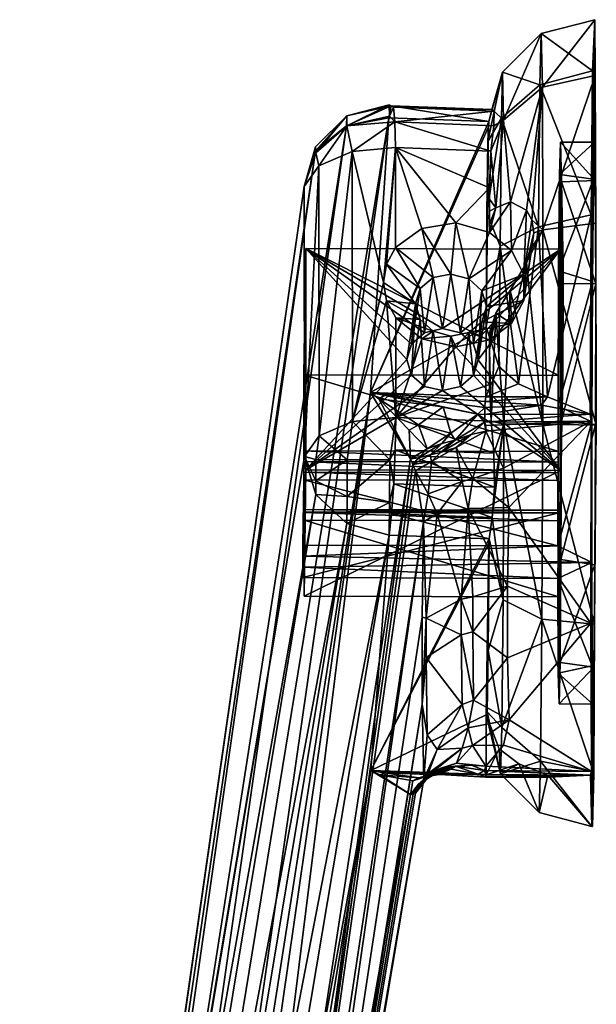
# Model space of a CAD drawing. Extents: x 0 to 30, y -34.7 to 0.
# Drawn here: x 0 to 1.7, y -21.8 to -18.9 of the extents above; entities that cross this region are included whole.
import ezdxf

# ---------------------------------------------------------------- set-up
doc = ezdxf.new("R2010")
doc.units = 0
doc.header["$LTSCALE"] = 2
doc.layers.add('AFUCH-3-MCPL', color=19, linetype='Continuous')

msp = doc.modelspace()

# ---------------------------------------------------------------- meshes
at = {"layer": 'AFUCH-3-MCPL'}
mesh = msp.add_polyface(dxfattribs=at)
corners = [(1.692, -18.9303, 6.4367), (1.6853, -19.0805, 7.0205), (1.6878, -19.0865, 7.0312), (1.6837, -19.5191, 7.4679), (1.6813, -19.505, 7.4595), (1.4169, -19.2204, 6.9526), (1.4134, -19.5965, 7.3323), (1.5264, -19.5396, 7.4311), (1.5303, -19.1222, 7.0096), (1.5911, -19.2903, 6.4195), (1.591, -19.6059, 6.3021), (1.5933, -19.4075, 6.0167), (1.5882, -19.3856, 6.828), (1.5977, -19.6569, 6.0139), (1.5933, -19.6322, 5.9198), (1.5062, -19.5195, 5.4891), (1.4825, -19.6804, 5.764), (1.4905, -19.4906, 5.523), (1.3816, -19.5564, 5.8259), (1.4441, -19.4667, 5.6013), (1.4468, -19.6096, 5.8013), (1.688, -19.3992, 6.8527), (1.5854, -19.669, 7.1372), (1.691, -19.2903, 6.4384), (1.6933, -19.4031, 6.0252), (1.6944, -19.7075, 5.7238), (1.5063, -19.6014, 5.4423), (1.512, -19.5577, 5.4612), (1.5391, -19.5491, 5.4462), (1.5376, -19.1289, 5.8616), (1.6929, -19.0943, 5.8402), (1.6944, -19.5289, 5.4112), (1.4006, -19.4841, 5.6908), (1.4235, -19.2258, 5.9194), (1.3942, -19.2429, 6.0288), (1.3956, -19.1994, 6.1194), (1.4206, -19.0845, 6.4357), (1.5344, -18.9714, 6.4359), (1.3862, -19.3173, 5.9628)]
mesh.append_faces([[corners[k] for k in face] for face in [(0, 1, 2, 2), (3, 2, 4, 4), (4, 2, 1, 1), (10, 13, 11, 11), (13, 14, 11, 11), (15, 16, 17, 17), (18, 19, 20, 20), (17, 20, 19, 19), (12, 21, 22, 22), (21, 12, 23, 23), (11, 24, 9, 9), (24, 11, 25, 25), (24, 23, 9, 9), (9, 23, 12, 12), (26, 27, 28, 28), (27, 15, 28, 28), (28, 15, 29, 29), (15, 17, 29, 29), (32, 33, 19, 19), (34, 35, 33, 33), (33, 35, 36, 36), (33, 29, 19, 19), (1, 8, 4, 4), (8, 1, 37, 37), (17, 19, 29, 29), (0, 37, 1, 1), (4, 8, 7, 7), (32, 38, 33, 33)]])
mesh.append_faces([[corners[k] for k in face] for face in [(5, 7, 8, 8), (9, 10, 11, 11), (28, 30, 31, 31), (33, 37, 29, 29), (0, 29, 37, 37)]], dxfattribs={"vtx0": -1})
mesh.append_faces([[corners[k] for k in face] for face in [(30, 24, 31, 31), (24, 30, 23, 23), (2, 21, 0, 0), (0, 23, 30, 30)]], dxfattribs={"vtx0": -1, "vtx1": -1})
mesh.append_faces([[corners[k] for k in face] for face in [(5, 8, 36, 36), (30, 29, 0, 0)]], dxfattribs={"vtx1": -1})
mesh.append_faces([[corners[k] for k in face] for face in [(9, 12, 10, 10), (2, 3, 21, 21), (21, 23, 0, 0), (24, 25, 31, 31)]], dxfattribs={"vtx1": -1, "vtx3": -1})
mesh.append_faces([[corners[k] for k in face] for face in [(5, 6, 7, 7), (28, 29, 30, 30), (33, 36, 37, 37), (8, 37, 36, 36)]], dxfattribs={"vtx3": -1})
mesh = msp.add_polyface(dxfattribs=at)
corners = [(1.3792, -19.2454, 6.338), (1.3766, -19.2885, 6.7298), (1.38, -19.23, 6.3136), (1.3739, -19.4988, 7.0632), (1.4169, -19.2204, 6.9526), (1.4134, -19.5965, 7.3323), (1.3816, -19.5564, 5.8259), (1.2828, -19.5286, 5.833), (1.3815, -19.4247, 5.9011), (1.1053, -19.3068, 5.9439), (1.3862, -19.3173, 5.9628), (1.1828, -19.5446, 5.815), (1.3818, -19.4938, 5.8225), (1.3817, -19.4581, 5.8608), (1.4006, -19.4841, 5.6908), (1.3942, -19.2429, 6.0288), (1.4235, -19.2258, 5.9194), (1.3956, -19.1994, 6.1194), (1.3883, -19.1947, 6.2197), (1.4206, -19.0845, 6.4357), (1.3716, -19.8338, 7.271), (1.1055, -19.6004, 5.7763), (1.0789, -19.6499, 5.7473), (1.0703, -19.7042, 5.7168), (0.9781, -19.3187, 5.9646), (0.8697, -19.3166, 6.2126), (0.87, -19.3048, 6.1584), (0.8368, -19.421, 6.1437), (0.9617, -19.2135, 6.1586), (0.8703, -19.3218, 6.096), (1.0851, -19.2189, 6.2937), (1.0927, -19.1837, 6.2002), (0.9606, -19.2426, 6.2675), (1.0992, -19.1881, 6.1003), (1.0868, -19.1804, 6.1592), (1.0875, -19.2145, 6.0344), (0.9623, -19.2431, 6.0505), (1.1037, -19.2314, 6.01), (0.8798, -19.3605, 6.0377)]
mesh.append_faces([[corners[k] for k in face] for face in [(0, 1, 2, 2), (3, 4, 1, 1), (4, 3, 5, 5), (12, 13, 14, 14), (8, 10, 13, 13), (15, 16, 10, 10), (17, 18, 19, 19), (4, 19, 1, 1), (2, 1, 19, 19), (2, 19, 18, 18), (13, 10, 14, 14), (21, 22, 9, 9), (23, 24, 9, 9), (25, 26, 27, 27), (26, 25, 28, 28), (26, 29, 27, 27), (30, 31, 32, 32), (33, 34, 31, 31), (34, 33, 35, 35), (34, 28, 31, 31), (9, 24, 37, 37), (37, 35, 33, 33), (27, 29, 38, 38), (24, 38, 36, 36), (38, 29, 36, 36), (32, 31, 28, 28), (32, 28, 25, 25)]])
mesh.append_faces([[corners[k] for k in face] for face in [(8, 9, 10, 10), (34, 36, 28, 28), (37, 36, 35, 35)]], dxfattribs={"vtx0": -1})
mesh.append_faces([[corners[k] for k in face] for face in [(11, 9, 7, 7)]], dxfattribs={"vtx0": -1, "vtx1": -1})
mesh.append_faces([[corners[k] for k in face] for face in [(8, 7, 9, 9)]], dxfattribs={"vtx0": -1, "vtx1": -1, "vtx3": -1})
mesh.append_faces([[corners[k] for k in face] for face in [(6, 7, 8, 8), (20, 3, 0, 0), (26, 28, 29, 29), (9, 37, 10, 10), (33, 17, 37, 37), (17, 33, 18, 18), (30, 2, 31, 31), (31, 18, 33, 33), (15, 10, 37, 37)]], dxfattribs={"vtx1": -1})
mesh.append_faces([[corners[k] for k in face] for face in [(3, 1, 0, 0), (34, 35, 36, 36), (37, 24, 36, 36), (28, 36, 29, 29), (2, 18, 31, 31), (17, 15, 37, 37)]], dxfattribs={"vtx3": -1})
mesh = msp.add_polyface(dxfattribs=at)
corners = [(0.0393, -25.1303, 15.4504), (0.1469, -25.1118, 15.5625), (0.1288, -25.0638, 15.4995), (0.0248, -25.2182, 15.4874), (0.1885, -25.2568, 15.5957), (0.172, -25.1305, 15.5834), (0.1512, -25.1366, 15.5779), (0.2397, -25.1116, 15.5873), (0.2348, -25.2031, 15.61), (0.1692, -25.1053, 15.5684), (0.3093, -25.4389, 15.3024), (1.0322, -21.1404, 6.9403), (0.4028, -25.42, 15.3201), (1.1571, -21.2092, 7.2268), (1.1644, -21.2065, 7.2468), (0.4714, -25.3616, 15.3561), (1.1886, -21.1653, 7.3977), (0.4967, -25.2792, 15.4007), (1.1497, -21.2109, 7.2084), (1.1838, -20.9446, 7.5928), (0.4966, -25.2109, 15.4397), (1.188, -20.4087, 7.8297), (0.4712, -25.1306, 15.488), (1.1637, -20.2578, 7.7885), (1.1563, -20.2392, 7.7807), (1.0313, -20.0276, 7.5757), (0.3089, -25.0453, 15.5271), (0.4025, -25.07, 15.52), (0.2466, -25.0429, 15.5229), (0.0369, -25.2361, 15.5082), (0.302, -25.114, 15.5915), (0.2971, -25.2055, 15.6142), (0.3085, -25.203, 15.6146), (0.4024, -25.2033, 15.5901), (0.4715, -25.2039, 15.5219), (0.4028, -25.1223, 15.568), (0.4717, -25.1571, 15.5091), (0.8697, -19.3166, 6.2126), (-0.0008, -25.2267, 15.3874), (1.0851, -19.2189, 6.2937), (0.9606, -19.2426, 6.2675), (0.8368, -19.421, 6.1437), (0.0387, -24.9648, 14.9287), (0.2469, -25.4365, 15.2982), (0.1291, -25.4058, 15.3042), (1.0861, -20.4473, 5.5923), (0.8705, -20.3281, 5.635), (0.0394, -25.3299, 15.3365), (0.8375, -20.2157, 5.6899), (0.9615, -20.4129, 5.5993)]
mesh.append_faces([[corners[k] for k in face] for face in [(0, 1, 2, 2), (1, 0, 3, 3), (7, 5, 8, 8), (5, 7, 9, 9), (10, 11, 12, 12), (13, 14, 15, 15), (14, 16, 15, 15), (15, 12, 18, 18), (21, 23, 22, 22), (23, 24, 22, 22), (25, 26, 27, 27), (7, 28, 9, 9), (1, 29, 6, 6), (1, 9, 2, 2), (28, 2, 9, 9), (31, 32, 30, 30), (36, 22, 35, 35), (22, 27, 35, 35), (0, 37, 38, 38), (28, 39, 2, 2), (2, 40, 0, 0), (41, 42, 38, 38), (43, 44, 45, 45), (38, 46, 47, 47), (42, 48, 38, 38), (48, 46, 38, 38), (46, 49, 47, 47), (47, 49, 44, 44)]])
mesh.append_faces([[corners[k] for k in face] for face in [(4, 5, 6, 6), (26, 7, 30, 30), (33, 30, 32, 32), (27, 30, 35, 35)]], dxfattribs={"vtx0": -1})
mesh.append_faces([[corners[k] for k in face] for face in [(17, 19, 20, 20)]], dxfattribs={"vtx0": -1, "vtx1": -1})
mesh.append_faces([[corners[k] for k in face] for face in [(5, 9, 6, 6), (16, 17, 15, 15), (16, 19, 17, 17), (26, 25, 28, 28), (1, 6, 9, 9), (7, 8, 30, 30), (33, 34, 35, 35), (36, 35, 34, 34), (26, 30, 27, 27), (10, 43, 11, 11)]], dxfattribs={"vtx1": -1})
mesh.append_faces([[corners[k] for k in face] for face in [(20, 21, 22, 22), (26, 28, 7, 7), (33, 35, 30, 30), (22, 36, 20, 20)]], dxfattribs={"vtx3": -1})
mesh = msp.add_polyface(dxfattribs=at)
corners = [(1.2427, -21.1368, 7.1131), (1.2076, -21.1511, 7.1602), (1.1732, -21.1807, 7.1877), (1.199, -21.1572, 7.1424), (1.1571, -21.2092, 7.2268), (1.1497, -21.2109, 7.2084), (1.0322, -21.1404, 6.9403), (1.0588, -21.1527, 6.9677), (1.1563, -21.1703, 7.0802), (1.2689, -21.1362, 7.0765), (1.1739, -21.162, 7.0635), (1.073, -21.1468, 6.9546), (1.1644, -21.2065, 7.2468), (1.2115, -21.147, 7.18), (1.1886, -21.1653, 7.3977), (1.2011, -21.1494, 7.2866), (0.4714, -25.3616, 15.3561), (0.4028, -25.42, 15.3201), (1.188, -20.4087, 7.8297), (0.4966, -25.2109, 15.4397), (1.1836, -20.6889, 7.7388), (1.1838, -20.9446, 7.5928), (1.0313, -20.0276, 7.5757), (0.4025, -25.07, 15.52), (1.1489, -20.2226, 7.7728), (0.4712, -25.1306, 15.488), (1.1563, -20.2392, 7.7807), (1.6828, -21.3052, 6.4316), (1.6852, -21.3053, 6.4481), (1.6794, -21.1535, 7.0232), (1.6894, -21.149, 5.8536), (1.687, -21.1428, 5.8429), (1.6819, -21.1433, 7.041), (1.3714, -21.1521, 7.0223), (1.3487, -21.1512, 7.0209), (1.3687, -21.159, 7.003), (1.5349, -21.1606, 6.9957), (1.5536, -21.154, 6.9636), (1.3716, -21.1532, 6.963), (1.3701, -21.1594, 6.9825), (1.0851, -19.2189, 6.2937), (0.2466, -25.0429, 15.5229), (1.5319, -21.1125, 5.8732), (1.5278, -21.2633, 6.4468), (1.4147, -21.1495, 6.4456), (1.4683, -21.1209, 6.8998), (0.9606, -19.2426, 6.2675), (0.1288, -25.0638, 15.4995), (0.8697, -19.3166, 6.2126), (0.8368, -19.421, 6.1437), (-0.0008, -25.2267, 15.3874), (1.0861, -20.4473, 5.5923), (0.1291, -25.4058, 15.3042), (0.9615, -20.4129, 5.5993), (0.2469, -25.4365, 15.2982), (0.0387, -24.9648, 14.9287), (0.8375, -20.2157, 5.6899)]
mesh.append_faces([[corners[k] for k in face] for face in [(0, 1, 2, 2), (0, 2, 3, 3), (1, 4, 2, 2), (4, 5, 2, 2), (5, 3, 2, 2), (6, 7, 5, 5), (5, 8, 3, 3), (9, 3, 10, 10), (11, 10, 7, 7), (3, 8, 10, 10), (12, 4, 1, 1), (12, 1, 13, 13), (14, 12, 15, 15), (12, 13, 15, 15), (4, 16, 5, 5), (5, 17, 6, 6), (22, 23, 24, 24), (23, 25, 24, 24), (25, 26, 24, 24), (27, 28, 29, 29), (28, 27, 30, 30), (31, 30, 27, 27), (28, 32, 29, 29), (33, 34, 35, 35), (29, 36, 37, 37), (33, 35, 29, 29), (29, 35, 36, 36), (38, 37, 39, 39), (35, 39, 36, 36), (39, 37, 36, 36), (27, 42, 31, 31), (29, 37, 27, 27), (27, 37, 43, 43), (27, 43, 42, 42), (44, 43, 45, 45), (37, 45, 43, 43), (40, 46, 47, 47), (48, 49, 50, 50), (51, 52, 53, 53), (55, 49, 56, 56)]])
mesh.append_faces([[corners[k] for k in face] for face in [(7, 8, 5, 5), (44, 42, 43, 43)]], dxfattribs={"vtx0": -1})
mesh.append_faces([[corners[k] for k in face] for face in [(20, 19, 21, 21)]], dxfattribs={"vtx0": -1, "vtx1": -1})
mesh.append_faces([[corners[k] for k in face] for face in [(22, 40, 41, 41)]], dxfattribs={"vtx0": -1, "vtx3": -1})
mesh.append_faces([[corners[k] for k in face] for face in [(18, 19, 20, 20)]], dxfattribs={"vtx1": -1})
mesh.append_faces([[corners[k] for k in face] for face in [(54, 51, 6, 6)]], dxfattribs={"vtx1": -1, "vtx3": -1})
mesh.append_faces([[corners[k] for k in face] for face in [(7, 10, 8, 8)]], dxfattribs={"vtx3": -1})
mesh = msp.add_polyface(dxfattribs=at)
corners = [(1.2281, -21.0781, 7.3187), (1.3014, -21.0742, 7.1984), (1.3192, -21.0148, 7.2633), (1.2011, -21.1494, 7.2866), (1.2076, -21.1511, 7.1602), (1.2427, -21.1368, 7.1131), (1.2819, -21.1269, 7.095), (1.199, -21.1572, 7.1424), (1.2689, -21.1362, 7.0765), (1.3487, -21.1512, 7.0209), (1.2281, -21.1524, 7.014), (1.1739, -21.162, 7.0635), (1.073, -21.1468, 6.9546), (1.0322, -21.1404, 6.9403), (1.0588, -21.1527, 6.9677), (1.2387, -21.1336, 7.1415), (1.3291, -21.1244, 7.0751), (1.2844, -21.1189, 7.1158), (1.2115, -21.147, 7.18), (1.3322, -21.0667, 7.183), (1.1886, -21.1653, 7.3977), (1.1984, -21.0355, 7.4409), (1.1838, -20.9446, 7.5928), (1.3013, -20.9456, 7.3451), (1.1956, -20.8077, 7.6094), (1.2989, -20.6362, 7.5518), (1.2275, -20.3849, 7.7145), (1.1959, -20.6913, 7.6708), (1.2986, -20.7409, 7.4966), (1.3325, -20.7318, 7.4812), (1.188, -20.4087, 7.8297), (1.1836, -20.6889, 7.7388), (1.3352, -20.9331, 7.3323), (1.3716, -21.1532, 6.963), (1.3701, -21.1594, 6.9825), (1.3687, -21.159, 7.003), (0.8329, -20.5725, 7.1267), (0.8329, -20.5415, 7.1463), (1.5829, -20.5747, 7.1315), (0.8697, -19.3166, 6.2126), (0.0393, -25.1303, 15.4504), (0.9606, -19.2426, 6.2675), (1.0861, -20.4473, 5.5923), (1.381, -20.4584, 5.6121), (1.3802, -20.4716, 5.6378), (1.3725, -20.9761, 6.6187)]
mesh.append_faces([[corners[k] for k in face] for face in [(0, 1, 2, 2), (1, 0, 3, 3), (4, 5, 6, 6), (5, 7, 8, 8), (5, 8, 6, 6), (8, 9, 6, 6), (8, 10, 9, 9), (10, 8, 11, 11), (10, 11, 12, 12), (10, 12, 9, 9), (13, 9, 12, 12), (12, 14, 13, 13), (6, 15, 4, 4), (15, 6, 16, 16), (15, 16, 17, 17), (15, 17, 18, 18), (15, 18, 4, 4), (1, 3, 18, 18), (1, 18, 17, 17), (1, 17, 19, 19), (0, 20, 3, 3), (20, 21, 22, 22), (20, 0, 21, 21), (21, 0, 23, 23), (21, 24, 22, 22), (25, 26, 27, 27), (26, 30, 27, 27), (30, 31, 27, 27), (2, 23, 0, 0), (31, 22, 27, 27), (22, 24, 27, 27), (33, 34, 13, 13), (34, 35, 13, 13), (35, 9, 13, 13), (36, 37, 38, 38), (39, 40, 41, 41)]])
mesh.append_faces([[corners[k] for k in face] for face in [(32, 28, 23, 23), (28, 27, 24, 24)]], dxfattribs={"vtx0": -1})
mesh.append_faces([[corners[k] for k in face] for face in [(13, 45, 33, 33)]], dxfattribs={"vtx0": -1, "vtx1": -1})
mesh.append_faces([[corners[k] for k in face] for face in [(21, 23, 24, 24), (25, 27, 28, 28), (28, 24, 23, 23)]], dxfattribs={"vtx1": -1})
mesh.append_faces([[corners[k] for k in face] for face in [(42, 43, 13, 13), (43, 44, 13, 13), (44, 45, 13, 13)]], dxfattribs={"vtx1": -1, "vtx3": -1})
mesh.append_faces([[corners[k] for k in face] for face in [(25, 28, 29, 29), (32, 29, 28, 28)]], dxfattribs={"vtx3": -1})
mesh = msp.add_polyface(dxfattribs=at)
corners = [(1.3716, -19.8338, 7.271), (1.3792, -19.2454, 6.338), (1.0313, -20.0276, 7.5757), (1.38, -19.23, 6.3136), (1.0851, -19.2189, 6.2937), (1.079, -19.7581, 5.6855), (1.1778, -19.8127, 5.801), (1.1057, -19.8081, 5.6577), (1.1638, -19.7665, 5.8261), (1.0703, -19.7042, 5.7168), (1.2162, -19.8475, 5.7845), (1.2828, -19.5286, 5.833), (1.2684, -19.6793, 5.8852), (1.1828, -19.5446, 5.815), (1.3207, -19.6935, 5.8817), (1.382, -19.5318, 5.7864), (1.4006, -19.4841, 5.6908), (1.3816, -19.5564, 5.8259), (1.4441, -19.4667, 5.6013), (1.3591, -19.7283, 5.8652), (1.4825, -19.6804, 5.764), (1.3731, -19.7744, 5.8401), (1.4468, -19.6096, 5.8013), (1.1055, -19.6004, 5.7763), (1.1778, -19.7215, 5.8531), (1.0789, -19.6499, 5.7473), (1.216, -19.6895, 5.8747), (1.3347, -19.8854, 6.1404), (1.2435, -19.8396, 6.1658), (1.2962, -19.8519, 6.1592), (1.1524, -19.8849, 6.1392), (1.1909, -19.8516, 6.1585), (1.1053, -19.3068, 5.9439), (0.841, -19.6038, 6.2973), (1.591, -19.6059, 6.3021), (1.1383, -19.9305, 6.1131), (1.5857, -19.9778, 6.9533), (0.8357, -19.9756, 6.9485), (1.3818, -19.4938, 5.8225), (1.3739, -19.4988, 7.0632), (1.4134, -19.5965, 7.3323), (1.4098, -19.9506, 7.4565), (0.9787, -20.1133, 5.5108), (0.9781, -19.3187, 5.9646), (0.8375, -20.2157, 5.6899), (0.8368, -19.421, 6.1437), (0.8798, -19.3605, 6.0377), (0.8805, -20.1551, 5.5839), (1.3815, -19.4247, 5.9011), (1.3817, -19.4581, 5.8608)]
mesh.append_faces([[corners[k] for k in face] for face in [(5, 6, 7, 7), (6, 5, 8, 8), (5, 9, 8, 8), (6, 10, 7, 7), (11, 12, 13, 13), (15, 16, 17, 17), (16, 18, 17, 17), (19, 20, 21, 21), (19, 14, 22, 22), (23, 24, 25, 25), (24, 23, 26, 26), (12, 26, 13, 13), (13, 26, 23, 23), (24, 8, 25, 25), (8, 9, 25, 25), (14, 17, 22, 22), (15, 38, 16, 16), (39, 0, 40, 40), (0, 41, 40, 40), (25, 9, 32, 32), (5, 42, 9, 9), (9, 42, 43, 43)]])
mesh.append_faces([[corners[k] for k in face] for face in [(33, 28, 34, 34)]], dxfattribs={"vtx0": -1, "vtx1": -1})
mesh.append_faces([[corners[k] for k in face] for face in [(12, 11, 14, 14), (19, 27, 14, 14), (28, 12, 29, 29), (12, 28, 26, 26), (30, 24, 31, 31), (24, 30, 8, 8), (31, 26, 28, 28), (23, 32, 13, 13), (34, 36, 33, 33), (46, 43, 47, 47), (15, 17, 38, 38), (48, 49, 17, 17)]], dxfattribs={"vtx1": -1})
mesh.append_faces([[corners[k] for k in face] for face in [(0, 1, 2, 2), (1, 3, 2, 2), (3, 4, 2, 2), (35, 30, 33, 33), (30, 31, 33, 33), (31, 28, 33, 33), (49, 38, 17, 17)]], dxfattribs={"vtx1": -1, "vtx3": -1})
mesh.append_faces([[corners[k] for k in face] for face in [(11, 17, 14, 14), (24, 26, 31, 31), (12, 14, 29, 29), (36, 37, 33, 33), (44, 45, 46, 46)]], dxfattribs={"vtx3": -1})
mesh = msp.add_polyface(dxfattribs=at)
corners = [(1.2456, -20.0699, 7.6167), (1.3478, -20.0912, 7.6262), (1.0756, -20.0344, 7.5857), (1.1982, -20.1929, 7.693), (1.1453, -20.138, 7.683), (1.1489, -20.2226, 7.7728), (1.173, -20.1226, 7.6571), (1.0557, -20.046, 7.6022), (1.0313, -20.0276, 7.5757), (1.1563, -20.2392, 7.7807), (1.1725, -20.22, 7.7363), (1.2068, -20.2113, 7.6968), (1.1637, -20.2578, 7.7885), (1.2107, -20.2305, 7.7033), (0.8359, -20.1993, 6.8209), (1.5859, -20.2327, 6.8174), (0.8359, -20.2306, 6.8126), (1.1057, -19.8081, 5.6577), (1.2162, -19.8475, 5.7845), (1.183, -19.8698, 5.6293), (1.1524, -19.8849, 6.1392), (1.1383, -19.9305, 6.1131), (1.1638, -19.7665, 5.8261), (1.191, -20.0096, 6.0683), (1.1778, -19.8127, 5.801), (1.1525, -19.9761, 6.0872), (0.8415, -20.2551, 5.9254), (0.841, -19.6038, 6.2973), (1.5915, -20.2572, 5.9302), (1.2437, -20.0219, 6.0617), (0.8357, -19.9756, 6.9485), (1.1059, -20.1014, 5.4902), (1.079, -19.7581, 5.6855), (0.9787, -20.1133, 5.5108), (0.8375, -20.2157, 5.6899), (0.8798, -19.3605, 6.0377), (0.8805, -20.1551, 5.5839), (0.9781, -19.3187, 5.9646), (0.871, -20.225, 5.5803), (0.9631, -20.2257, 5.4894), (0.8708, -20.2874, 5.5973), (1.0883, -20.2262, 5.4567), (1.1045, -20.1966, 5.4589), (1.1001, -20.2964, 5.4675), (0.9626, -20.3338, 5.5189), (1.3949, -20.2062, 5.4786), (1.2831, -19.8933, 5.6248)]
mesh.append_faces([[corners[k] for k in face] for face in [(0, 1, 2, 2), (3, 4, 5, 5), (4, 3, 6, 6), (4, 6, 7, 7), (4, 7, 5, 5), (0, 2, 7, 7), (0, 7, 6, 6), (1, 8, 2, 2), (8, 5, 7, 7), (8, 7, 2, 2), (5, 9, 10, 10), (5, 10, 3, 3), (9, 11, 10, 10), (12, 13, 9, 9), (17, 18, 19, 19), (17, 31, 32, 32), (31, 33, 32, 32), (36, 38, 34, 34), (38, 36, 39, 39), (38, 40, 34, 34), (31, 41, 33, 33), (31, 42, 41, 41), (42, 43, 41, 41), (41, 39, 33, 33), (36, 33, 39, 39)]])
mesh.append_faces([[corners[k] for k in face] for face in [(14, 15, 16, 16), (23, 24, 25, 25), (34, 35, 36, 36), (36, 37, 33, 33), (41, 44, 39, 39), (31, 45, 42, 42)]], dxfattribs={"vtx0": -1})
mesh.append_faces([[corners[k] for k in face] for face in [(26, 21, 27, 27), (28, 29, 26, 26), (27, 16, 26, 26)]], dxfattribs={"vtx0": -1, "vtx1": -1})
mesh.append_faces([[corners[k] for k in face] for face in [(24, 22, 25, 25), (30, 14, 27, 27), (38, 39, 40, 40), (44, 40, 39, 39), (17, 19, 31, 31)]], dxfattribs={"vtx1": -1})
mesh.append_faces([[corners[k] for k in face] for face in [(29, 23, 26, 26), (23, 25, 26, 26), (25, 21, 26, 26), (14, 16, 27, 27), (19, 46, 31, 31)]], dxfattribs={"vtx1": -1, "vtx3": -1})
mesh.append_faces([[corners[k] for k in face] for face in [(20, 21, 22, 22), (22, 21, 25, 25)]], dxfattribs={"vtx3": -1})
mesh = msp.add_polyface(dxfattribs=at)
corners = [(1.6786, -20.0915, 7.6296), (1.6822, -19.8049, 7.5879), (1.6813, -19.505, 7.4595), (1.6837, -19.5191, 7.4679), (1.5987, -19.7267, 5.8248), (1.5975, -19.8108, 5.972), (1.5987, -19.7863, 5.7908), (1.5975, -19.7817, 5.9887), (1.5967, -19.8998, 6.0576), (1.5989, -19.6578, 5.8261), (1.5991, -19.7269, 5.7577), (1.5933, -19.6322, 5.9198), (1.5977, -19.6569, 6.0139), (1.592, -19.7253, 6.0829), (1.599, -19.8209, 5.7329), (1.5966, -19.8191, 6.1086), (1.591, -19.6059, 6.3021), (1.5882, -19.3856, 6.828), (1.5857, -19.9778, 6.9533), (1.5933, -19.4075, 6.0167), (1.5944, -19.7072, 5.7232), (1.5854, -19.669, 7.1372), (1.5915, -19.9131, 6.0838), (1.4429, -19.7272, 5.4552), (1.4469, -19.8246, 5.6785), (1.4903, -19.6461, 5.4346), (1.4002, -19.7944, 5.5156), (1.3819, -19.8729, 5.6452), (1.5062, -19.5195, 5.4891), (1.512, -19.5577, 5.4612), (1.4825, -19.6804, 5.764), (1.4825, -19.7565, 5.7206), (1.5063, -19.6014, 5.4423), (1.4468, -19.6096, 5.8013), (1.4905, -19.4906, 5.523), (1.3591, -19.7283, 5.8652), (1.3592, -19.8195, 5.8132), (1.3731, -19.7744, 5.8401), (1.2435, -19.8396, 6.1658), (1.2962, -19.8519, 6.1592), (1.3347, -19.8854, 6.1404), (1.3488, -19.931, 6.1144), (1.6944, -19.7075, 5.7238), (1.688, -19.3992, 6.8527), (1.6852, -19.7006, 7.157), (1.5391, -19.5491, 5.4462), (1.5384, -20.1203, 5.2954), (1.5264, -19.5396, 7.4311), (1.5527, -20.0402, 7.5996), (1.4669, -20.0018, 7.5382), (1.4134, -19.5965, 7.3323)]
mesh.append_faces([[corners[k] for k in face] for face in [(0, 1, 2, 2), (1, 3, 2, 2), (9, 11, 4, 4), (4, 11, 7, 7), (11, 12, 7, 7), (12, 13, 7, 7), (15, 7, 13, 13), (22, 15, 16, 16), (15, 13, 16, 16), (13, 12, 16, 16), (9, 19, 11, 11), (23, 24, 25, 25), (23, 26, 24, 24), (27, 24, 26, 26), (28, 29, 30, 30), (30, 29, 31, 31), (29, 32, 31, 31), (24, 31, 25, 25), (30, 33, 34, 34), (31, 32, 25, 25), (30, 35, 33, 33), (24, 36, 31, 31), (36, 37, 31, 31), (31, 37, 30, 30), (19, 20, 42, 42), (43, 44, 21, 21), (32, 45, 25, 25), (45, 46, 25, 25), (25, 46, 23, 23), (2, 47, 48, 48), (49, 47, 50, 50)]])
mesh.append_faces([[corners[k] for k in face] for face in [(14, 20, 10, 10)]], dxfattribs={"vtx0": -1})
mesh.append_faces([[corners[k] for k in face] for face in [(16, 17, 18, 18), (43, 3, 44, 44), (1, 44, 3, 3)]], dxfattribs={"vtx0": -1, "vtx1": -1})
mesh.append_faces([[corners[k] for k in face] for face in [(4, 5, 6, 6), (7, 8, 5, 5), (4, 6, 10, 10)]], dxfattribs={"vtx0": -1, "vtx1": -1, "vtx3": -1})
mesh.append_faces([[corners[k] for k in face] for face in [(9, 4, 10, 10), (14, 10, 6, 6), (19, 9, 20, 20)]], dxfattribs={"vtx1": -1})
mesh.append_faces([[corners[k] for k in face] for face in [(4, 7, 5, 5), (17, 21, 18, 18), (38, 39, 16, 16), (39, 40, 16, 16), (40, 41, 16, 16)]], dxfattribs={"vtx1": -1, "vtx3": -1})
mesh.append_faces([[corners[k] for k in face] for face in [(9, 10, 20, 20)]], dxfattribs={"vtx3": -1})
mesh = msp.add_polyface(dxfattribs=at)
corners = [(1.6786, -20.0915, 7.6296), (1.6813, -20.0344, 7.6269), (1.6815, -19.9571, 7.619), (1.6822, -19.8049, 7.5879), (1.4669, -20.0018, 7.5382), (1.4098, -19.9506, 7.4565), (1.3707, -20.0403, 7.5985), (1.3716, -19.8338, 7.271), (1.5976, -19.9004, 5.9209), (1.5975, -19.8704, 5.938), (1.5967, -19.8998, 6.0576), (1.5975, -19.8108, 5.972), (1.5987, -19.7863, 5.7908), (1.5915, -19.9131, 6.0838), (1.5966, -19.8191, 6.1086), (1.5967, -19.9822, 6.0154), (1.5922, -20.0078, 5.9216), (1.5979, -19.9831, 5.8276), (1.599, -19.8209, 5.7329), (1.5936, -19.9147, 5.7585), (1.5975, -19.7817, 5.9887), (1.5915, -20.2572, 5.9302), (1.591, -19.6059, 6.3021), (1.5944, -19.7072, 5.7232), (1.5939, -20.1123, 5.6143), (1.5854, -19.669, 7.1372), (1.5835, -20.0677, 7.2677), (1.5857, -19.9778, 6.9533), (1.3822, -19.8515, 5.604), (1.3819, -19.8729, 5.6452), (1.4002, -19.7944, 5.5156), (1.3822, -19.9017, 5.5897), (1.3821, -19.9527, 5.5784), (1.382, -20.0042, 5.5702), (1.3592, -19.8195, 5.8132), (1.4469, -19.8246, 5.6785), (1.3209, -19.8514, 5.7915), (1.3591, -19.7283, 5.8652), (1.3731, -19.7744, 5.8401), (1.3488, -19.931, 6.1144), (1.6833, -20.1138, 7.2699), (1.6852, -19.7006, 7.157), (1.6939, -20.1217, 5.6149), (1.6944, -19.7075, 5.7238), (1.4429, -19.7272, 5.4552), (1.4242, -20.1211, 5.4082), (1.3868, -20.112, 5.5091), (1.5391, -19.5491, 5.4462), (1.6944, -19.5289, 5.4112), (1.6962, -20.1235, 5.2549), (1.5384, -20.1203, 5.2954), (1.5527, -20.0402, 7.5996), (1.5264, -19.5396, 7.4311), (1.6813, -19.505, 7.4595), (1.4134, -19.5965, 7.3323)]
mesh.append_faces([[corners[k] for k in face] for face in [(0, 1, 2, 2), (0, 2, 3, 3), (13, 10, 14, 14), (13, 15, 10, 10), (15, 16, 8, 8), (16, 17, 8, 8), (18, 12, 19, 19), (17, 19, 8, 8), (8, 19, 12, 12), (21, 13, 22, 22), (18, 19, 24, 24), (21, 15, 13, 13), (28, 29, 30, 30), (34, 35, 36, 36), (35, 29, 36, 36), (40, 26, 41, 41), (25, 41, 26, 26), (42, 43, 24, 24), (43, 23, 24, 24), (44, 45, 30, 30), (45, 46, 30, 30), (51, 52, 4, 4), (0, 53, 51, 51), (4, 54, 5, 5)]])
mesh.append_faces([[corners[k] for k in face] for face in [(10, 20, 14, 14), (23, 18, 24, 24), (47, 49, 50, 50), (31, 30, 46, 46)]], dxfattribs={"vtx0": -1})
mesh.append_faces([[corners[k] for k in face] for face in [(22, 39, 21, 21), (2, 40, 3, 3), (48, 43, 49, 49)]], dxfattribs={"vtx0": -1, "vtx1": -1})
mesh.append_faces([[corners[k] for k in face] for face in [(8, 9, 10, 10), (10, 9, 11, 11), (12, 11, 9, 9)]], dxfattribs={"vtx0": -1, "vtx1": -1, "vtx3": -1})
mesh.append_faces([[corners[k] for k in face] for face in [(9, 8, 12, 12)]], dxfattribs={"vtx0": -1, "vtx3": -1})
mesh.append_faces([[corners[k] for k in face] for face in [(28, 31, 29, 29), (38, 34, 39, 39), (28, 30, 31, 31)]], dxfattribs={"vtx1": -1})
mesh.append_faces([[corners[k] for k in face] for face in [(4, 5, 6, 6), (5, 7, 6, 6), (25, 26, 27, 27), (31, 32, 29, 29), (40, 41, 3, 3)]], dxfattribs={"vtx1": -1, "vtx3": -1})
mesh.append_faces([[corners[k] for k in face] for face in [(10, 15, 8, 8), (32, 33, 29, 29), (37, 38, 39, 39), (47, 48, 49, 49)]], dxfattribs={"vtx3": -1})
mesh = msp.add_polyface(dxfattribs=at)
corners = [(1.2811, -20.1674, 7.6429), (1.2419, -20.178, 7.6606), (1.2068, -20.2113, 7.6968), (1.3478, -20.0912, 7.6262), (1.2456, -20.0699, 7.6167), (1.2681, -20.1468, 7.6415), (1.173, -20.1226, 7.6571), (1.1982, -20.1929, 7.693), (1.1725, -20.22, 7.7363), (1.3668, -20.1146, 7.6277), (1.2837, -20.1894, 7.6465), (1.2379, -20.2041, 7.6722), (1.2107, -20.2305, 7.7033), (1.3283, -20.1515, 7.6306), (1.3706, -20.1412, 7.6276), (1.1563, -20.2392, 7.7807), (1.3017, -20.2892, 7.6496), (1.3328, -20.2802, 7.6351), (1.3678, -20.0717, 7.6238), (1.0313, -20.0276, 7.5757), (1.3692, -20.0539, 7.6137), (1.3707, -20.0403, 7.5985), (1.3716, -19.8338, 7.271), (1.5859, -20.2014, 6.8257), (1.5859, -20.2327, 6.8174), (0.8359, -20.1993, 6.8209), (0.8357, -20.2618, 6.8212), (0.8359, -20.2306, 6.8126), (1.5857, -20.2639, 6.826), (1.183, -19.8698, 5.6293), (1.2685, -19.8617, 5.781), (1.2831, -19.8933, 5.6248), (1.2162, -19.8475, 5.7845), (1.3209, -19.8514, 5.7915), (1.3819, -19.8729, 5.6452), (1.3347, -19.8854, 6.1404), (1.3591, -19.7283, 5.8652), (1.3488, -19.931, 6.1144), (1.1778, -19.8127, 5.801), (1.191, -20.0096, 6.0683), (1.2963, -20.0099, 6.069), (1.2437, -20.0219, 6.0617), (1.3592, -19.8195, 5.8132), (1.3348, -19.9766, 6.0883), (1.2962, -19.8519, 6.1592), (1.3207, -19.6935, 5.8817), (0.8357, -19.9756, 6.9485), (1.3965, -20.306, 5.4869), (1.1045, -20.1966, 5.4589), (1.3949, -20.2062, 5.4786), (1.3868, -20.112, 5.5091), (1.1059, -20.1014, 5.4902), (1.382, -20.0042, 5.5702)]
mesh.append_faces([[corners[k] for k in face] for face in [(0, 1, 2, 2), (3, 4, 5, 5), (4, 6, 5, 5), (7, 5, 6, 6), (1, 0, 5, 5), (1, 5, 7, 7), (1, 7, 8, 8), (1, 8, 2, 2), (9, 3, 0, 0), (0, 3, 5, 5), (10, 11, 12, 12), (11, 10, 13, 13), (11, 13, 0, 0), (11, 0, 2, 2), (11, 2, 12, 12), (10, 14, 13, 13), (15, 12, 2, 2), (9, 0, 13, 13), (12, 16, 10, 10), (16, 17, 10, 10), (14, 10, 17, 17), (3, 18, 19, 19), (18, 20, 19, 19), (20, 21, 19, 19), (29, 30, 31, 31), (30, 29, 32, 32)]])
mesh.append_faces([[corners[k] for k in face] for face in [(38, 39, 32, 32), (40, 30, 41, 41), (30, 40, 33, 33), (37, 42, 43, 43), (43, 33, 40, 40), (41, 32, 39, 39), (47, 48, 49, 49)]], dxfattribs={"vtx0": -1})
mesh.append_faces([[corners[k] for k in face] for face in [(21, 22, 19, 19)]], dxfattribs={"vtx0": -1, "vtx1": -1})
mesh.append_faces([[corners[k] for k in face] for face in [(31, 52, 51, 51)]], dxfattribs={"vtx0": -1, "vtx1": -1, "vtx3": -1})
mesh.append_faces([[corners[k] for k in face] for face in [(23, 24, 25, 25), (26, 27, 28, 28), (30, 33, 31, 31), (35, 36, 37, 37), (44, 45, 35, 35), (42, 33, 43, 43), (30, 32, 41, 41), (25, 46, 23, 23), (50, 49, 51, 51), (34, 52, 31, 31), (50, 51, 52, 52)]], dxfattribs={"vtx1": -1})
mesh.append_faces([[corners[k] for k in face] for face in [(33, 34, 31, 31)]], dxfattribs={"vtx3": -1})
mesh = msp.add_polyface(dxfattribs=at)
corners = [(1.3706, -20.1412, 7.6276), (1.3668, -20.1146, 7.6277), (1.3283, -20.1515, 7.6306), (1.4228, -20.2505, 7.6206), (1.3328, -20.2802, 7.6351), (1.3706, -20.1247, 7.6279), (1.3681, -20.0919, 7.6276), (1.3478, -20.0912, 7.6262), (1.3678, -20.0717, 7.6238), (1.6786, -20.0915, 7.6296), (1.5353, -20.0644, 7.6216), (1.3707, -20.0403, 7.5985), (1.3692, -20.0539, 7.6137), (1.5527, -20.0402, 7.5996), (1.681, -20.1121, 7.6299), (1.6811, -20.0732, 7.629), (1.6813, -20.0344, 7.6269), (1.439, -20.3657, 7.602), (1.4669, -20.0018, 7.5382), (1.5855, -20.2867, 6.8489), (0.8357, -20.2618, 6.8212), (1.5857, -20.2639, 6.826), (0.8359, -20.2306, 6.8126), (1.5859, -20.2327, 6.8174), (1.5859, -20.2014, 6.8257), (1.5835, -20.0677, 7.2677), (1.5936, -19.9147, 5.7585), (1.5979, -19.9831, 5.8276), (1.5939, -20.1123, 5.6143), (1.5915, -20.2572, 5.9302), (1.5922, -20.0078, 5.9216), (1.5967, -19.9822, 6.0154), (1.5857, -19.9778, 6.9533), (1.3488, -19.931, 6.1144), (1.3348, -19.9766, 6.0883), (1.2963, -20.0099, 6.069), (1.2437, -20.0219, 6.0617), (0.8357, -19.9756, 6.9485), (1.5921, -20.5187, 5.718), (1.6939, -20.1217, 5.6149), (1.4242, -20.1211, 5.4082), (1.4429, -19.7272, 5.4552), (1.5384, -20.1203, 5.2954), (1.3965, -20.306, 5.4869), (1.3949, -20.2062, 5.4786), (1.3868, -20.112, 5.5091), (1.6962, -20.1235, 5.2549), (1.691, -20.7093, 5.4127), (1.382, -20.0042, 5.5702), (1.3821, -19.9527, 5.5784), (1.3822, -19.9017, 5.5897), (1.6815, -19.9571, 7.619), (1.6833, -20.1138, 7.2699), (1.6803, -20.7066, 7.4736), (1.6944, -19.7075, 5.7238), (1.692, -20.5349, 5.7278)]
mesh.append_faces([[corners[k] for k in face] for face in [(0, 1, 2, 2), (3, 0, 4, 4), (0, 5, 1, 1), (1, 6, 7, 7), (7, 6, 8, 8), (6, 9, 10, 10), (6, 10, 8, 8), (11, 12, 13, 13), (13, 12, 10, 10), (13, 10, 9, 9), (12, 8, 10, 10), (9, 14, 15, 15), (9, 15, 16, 16), (5, 0, 14, 14), (0, 3, 14, 14), (17, 14, 3, 3), (26, 27, 28, 28), (28, 27, 29, 29), (27, 30, 29, 29), (30, 31, 29, 29), (38, 39, 28, 28), (40, 41, 42, 42), (40, 43, 44, 44), (40, 44, 45, 45), (46, 47, 42, 42), (48, 49, 45, 45), (49, 50, 45, 45)]])
mesh.append_faces([[corners[k] for k in face] for face in [(19, 20, 21, 21), (21, 22, 23, 23)]], dxfattribs={"vtx0": -1})
mesh.append_faces([[corners[k] for k in face] for face in [(9, 1, 14, 14), (21, 24, 19, 19), (32, 25, 24, 24)]], dxfattribs={"vtx0": -1, "vtx1": -1})
mesh.append_faces([[corners[k] for k in face] for face in [(19, 24, 25, 25)]], dxfattribs={"vtx0": -1, "vtx1": -1, "vtx3": -1})
mesh.append_faces([[corners[k] for k in face] for face in [(6, 1, 9, 9), (13, 18, 11, 11)]], dxfattribs={"vtx1": -1})
mesh.append_faces([[corners[k] for k in face] for face in [(33, 34, 29, 29), (34, 35, 29, 29), (35, 36, 29, 29), (51, 16, 52, 52), (16, 15, 52, 52), (15, 14, 52, 52), (14, 53, 52, 52), (54, 39, 46, 46), (39, 55, 46, 46)]], dxfattribs={"vtx1": -1, "vtx3": -1})
mesh.append_faces([[corners[k] for k in face] for face in [(1, 5, 14, 14), (21, 23, 24, 24), (37, 32, 24, 24)]], dxfattribs={"vtx3": -1})
mesh = msp.add_polyface(dxfattribs=at)
corners = [(1.3802, -20.4716, 5.6378), (1.381, -20.4584, 5.6121), (1.3778, -20.7872, 5.8741), (1.439, -20.3657, 7.602), (1.3186, -20.3693, 7.6319), (1.4346, -20.5971, 7.5269), (1.2989, -20.6362, 7.5518), (1.3325, -20.7318, 7.4812), (1.3327, -20.6288, 7.5355), (1.4348, -20.8084, 7.4063), (1.4228, -20.2505, 7.6206), (1.3328, -20.2802, 7.6351), (1.3017, -20.2892, 7.6496), (1.6803, -20.7066, 7.4736), (1.681, -20.1121, 7.6299), (1.5863, -20.6291, 6.5815), (1.5894, -20.8221, 6.0078), (1.5915, -20.2572, 5.9302), (1.5861, -20.4055, 6.7091), (1.5841, -20.8541, 6.8187), (1.586, -20.3825, 6.7319), (1.5858, -20.374, 6.7631), (1.5856, -20.3822, 6.7944), (1.5829, -20.5747, 7.1315), (1.5865, -20.9443, 6.409), (1.5921, -20.5187, 5.718), (1.5939, -20.1123, 5.6143), (1.5855, -20.2867, 6.8489), (1.5835, -20.0677, 7.2677), (1.5828, -20.4791, 7.186), (0.836, -20.3804, 6.7271), (0.8358, -20.3718, 6.7583), (0.8329, -20.5725, 7.1267), (1.6833, -20.1138, 7.2699), (1.6939, -20.1217, 5.6149), (1.692, -20.5349, 5.7278), (1.6839, -20.8324, 6.8595), (0.8329, -20.5415, 7.1463), (1.6828, -20.5281, 7.161), (1.6892, -20.8364, 6.0321), (0.8328, -20.5096, 7.1645), (1.4242, -20.1211, 5.4082), (1.5384, -20.1203, 5.2954), (1.5358, -20.6951, 5.4517), (1.4219, -20.6375, 5.549), (1.3893, -20.3951, 5.5337), (1.3965, -20.306, 5.4869), (1.691, -20.7093, 5.4127), (1.4184, -21.0136, 5.9287), (1.6962, -20.1235, 5.2549)]
mesh.append_faces([[corners[k] for k in face] for face in [(0, 1, 2, 2), (3, 4, 5, 5), (4, 8, 5, 5), (9, 5, 7, 7), (5, 8, 7, 7), (10, 11, 3, 3), (12, 4, 11, 11), (4, 3, 11, 11), (5, 13, 3, 3), (5, 9, 13, 13), (13, 14, 3, 3), (28, 33, 29, 29), (34, 25, 35, 35), (23, 36, 19, 19), (23, 37, 38, 38), (23, 38, 36, 36), (33, 38, 29, 29), (39, 35, 16, 16), (16, 35, 25, 25), (38, 40, 29, 29), (41, 44, 45, 45), (41, 45, 46, 46), (42, 47, 43, 43), (2, 1, 44, 44), (45, 44, 1, 1)]])
mesh.append_faces([[corners[k] for k in face] for face in [(6, 7, 8, 8), (27, 28, 29, 29), (18, 30, 20, 20), (20, 31, 21, 21), (41, 43, 44, 44)]], dxfattribs={"vtx0": -1})
mesh.append_faces([[corners[k] for k in face] for face in [(15, 16, 17, 17), (18, 19, 15, 15), (39, 47, 35, 35), (49, 35, 47, 47)]], dxfattribs={"vtx0": -1, "vtx1": -1})
mesh.append_faces([[corners[k] for k in face] for face in [(19, 18, 22, 22)]], dxfattribs={"vtx0": -1, "vtx1": -1, "vtx3": -1})
mesh.append_faces([[corners[k] for k in face] for face in [(20, 21, 18, 18), (23, 19, 22, 22)]], dxfattribs={"vtx1": -1})
mesh.append_faces([[corners[k] for k in face] for face in [(21, 22, 18, 18), (19, 24, 15, 15), (24, 16, 15, 15), (16, 25, 17, 17), (36, 38, 13, 13), (38, 33, 13, 13)]], dxfattribs={"vtx1": -1, "vtx3": -1})
mesh.append_faces([[corners[k] for k in face] for face in [(25, 26, 17, 17), (32, 23, 22, 22), (41, 42, 43, 43), (48, 44, 43, 43)]], dxfattribs={"vtx3": -1})
mesh = msp.add_polyface(dxfattribs=at)
corners = [(1.2275, -20.3849, 7.7145), (1.2989, -20.6362, 7.5518), (1.3186, -20.3693, 7.6319), (1.3327, -20.6288, 7.5355), (1.3017, -20.2892, 7.6496), (1.2107, -20.2305, 7.7033), (1.201, -20.3262, 7.7605), (1.1637, -20.2578, 7.7885), (1.188, -20.4087, 7.8297), (1.5855, -20.2867, 6.8489), (0.8355, -20.2845, 6.8441), (0.8357, -20.2618, 6.8212), (1.5828, -20.4791, 7.186), (0.8328, -20.477, 7.1812), (1.5856, -20.3822, 6.7944), (1.5858, -20.374, 6.7631), (0.8356, -20.3801, 6.7896), (0.8358, -20.3718, 6.7583), (1.5861, -20.4055, 6.7091), (0.8361, -20.4033, 6.7043), (0.836, -20.3804, 6.7271), (1.586, -20.3825, 6.7319), (0.8329, -20.5725, 7.1267), (1.5863, -20.6291, 6.5815), (0.8363, -20.627, 6.5766), (1.5915, -20.2572, 5.9302), (0.8415, -20.2551, 5.9254), (0.8359, -20.2306, 6.8126), (0.8328, -20.5096, 7.1645), (0.8329, -20.5415, 7.1463), (1.6828, -20.5281, 7.161), (1.0883, -20.2262, 5.4567), (1.1001, -20.2964, 5.4675), (1.0878, -20.3511, 5.4908), (0.9626, -20.3338, 5.5189), (1.0937, -20.3847, 5.5144), (1.0861, -20.4473, 5.5923), (0.8705, -20.3281, 5.635), (0.9615, -20.4129, 5.5993), (0.8708, -20.2874, 5.5973), (0.8375, -20.2157, 5.6899), (1.381, -20.4584, 5.6121), (1.3893, -20.3951, 5.5337), (1.1045, -20.1966, 5.4589), (1.3965, -20.306, 5.4869)]
mesh.append_faces([[corners[k] for k in face] for face in [(0, 1, 2, 2), (1, 3, 2, 2), (4, 5, 6, 6), (4, 6, 0, 0), (4, 0, 2, 2), (5, 7, 6, 6), (7, 8, 6, 6), (8, 0, 6, 6), (13, 12, 28, 28), (29, 28, 30, 30), (31, 32, 33, 33), (32, 35, 33, 33), (35, 36, 33, 33), (37, 34, 38, 38), (34, 37, 39, 39), (36, 38, 33, 33), (37, 40, 39, 39), (38, 34, 33, 33)]])
mesh.append_faces([[corners[k] for k in face] for face in [(16, 15, 17, 17), (41, 35, 42, 42), (43, 44, 32, 32), (32, 42, 35, 35)]], dxfattribs={"vtx0": -1})
mesh.append_faces([[corners[k] for k in face] for face in [(11, 17, 27, 27), (29, 16, 28, 28), (19, 26, 20, 20)]], dxfattribs={"vtx0": -1, "vtx1": -1})
mesh.append_faces([[corners[k] for k in face] for face in [(10, 28, 16, 16), (27, 20, 26, 26)]], dxfattribs={"vtx0": -1, "vtx1": -1, "vtx3": -1})
mesh.append_faces([[corners[k] for k in face] for face in [(10, 16, 17, 17)]], dxfattribs={"vtx0": -1, "vtx3": -1})
mesh.append_faces([[corners[k] for k in face] for face in [(9, 12, 10, 10), (14, 15, 16, 16), (20, 17, 21, 21), (16, 22, 14, 14), (18, 23, 19, 19), (23, 25, 24, 24), (24, 26, 19, 19), (13, 28, 10, 10), (22, 16, 29, 29), (36, 35, 41, 41), (44, 42, 32, 32)]], dxfattribs={"vtx1": -1})
mesh.append_faces([[corners[k] for k in face] for face in [(11, 10, 17, 17), (17, 20, 27, 27)]], dxfattribs={"vtx1": -1, "vtx3": -1})
mesh.append_faces([[corners[k] for k in face] for face in [(9, 10, 11, 11), (12, 13, 10, 10), (18, 19, 20, 20), (23, 24, 19, 19), (25, 26, 24, 24), (31, 33, 34, 34)]], dxfattribs={"vtx3": -1})
mesh = msp.add_polyface(dxfattribs=at)
corners = [(1.4107, -21.0763, 6.8134), (1.4147, -21.1495, 6.4456), (1.4683, -21.1209, 6.8998), (1.3725, -20.9761, 6.6187), (1.3751, -20.9674, 6.2246), (1.4184, -21.0136, 5.9287), (1.4235, -21.0653, 7.1553), (1.4395, -20.9907, 7.2451), (1.3322, -21.0667, 7.183), (1.3676, -21.1406, 7.0419), (1.2819, -21.1269, 7.095), (1.3487, -21.1512, 7.0209), (1.3291, -21.1244, 7.0751), (1.3714, -21.127, 7.0647), (1.2844, -21.1189, 7.1158), (1.3014, -21.0742, 7.1984), (1.3192, -21.0148, 7.2633), (1.3352, -20.9331, 7.3323), (1.4348, -20.8084, 7.4063), (1.3325, -20.7318, 7.4812), (1.3013, -20.9456, 7.3451), (1.6819, -21.1433, 7.041), (1.3714, -21.1521, 7.0223), (1.6794, -21.1535, 7.0232), (1.6803, -20.7066, 7.4736), (1.691, -20.7093, 5.4127), (1.6894, -21.149, 5.8536), (1.687, -21.1428, 5.8429), (1.5865, -20.9443, 6.409), (1.6892, -20.8364, 6.0321), (1.5894, -20.8221, 6.0078), (1.6862, -20.9453, 6.4463), (1.6839, -20.8324, 6.8595), (1.5841, -20.8541, 6.8187), (1.5319, -21.1125, 5.8732), (1.3778, -20.7872, 5.8741), (1.4219, -20.6375, 5.549), (1.5358, -20.6951, 5.4517), (1.3802, -20.4716, 5.6378), (1.3716, -21.1532, 6.963), (1.5536, -21.154, 6.9636), (1.6852, -21.3053, 6.4481)]
mesh.append_faces([[corners[k] for k in face] for face in [(0, 1, 2, 2), (0, 3, 1, 1), (3, 4, 1, 1), (1, 4, 5, 5), (6, 7, 8, 8), (9, 10, 11, 11), (10, 9, 12, 12), (9, 13, 12, 12), (13, 14, 12, 12), (6, 8, 13, 13), (15, 8, 16, 16), (14, 13, 8, 8), (7, 16, 8, 8), (7, 17, 16, 16), (7, 18, 17, 17), (17, 18, 19, 19), (17, 20, 16, 16), (6, 21, 7, 7), (6, 13, 21, 21), (13, 9, 21, 21), (18, 7, 24, 24), (25, 26, 27, 27), (21, 24, 7, 7), (22, 9, 11, 11), (28, 29, 30, 30), (29, 28, 31, 31), (32, 31, 33, 33), (33, 31, 28, 28), (35, 36, 5, 5), (35, 5, 4, 4), (27, 34, 37, 37), (27, 37, 25, 25)]])
mesh.append_faces([[corners[k] for k in face] for face in [(5, 37, 34, 34)]], dxfattribs={"vtx0": -1})
mesh.append_faces([[corners[k] for k in face] for face in [(21, 32, 24, 24), (32, 21, 31, 31), (26, 29, 41, 41), (41, 31, 21, 21)]], dxfattribs={"vtx0": -1, "vtx1": -1})
mesh.append_faces([[corners[k] for k in face] for face in [(39, 0, 2, 2)]], dxfattribs={"vtx0": -1, "vtx3": -1})
mesh.append_faces([[corners[k] for k in face] for face in [(22, 23, 9, 9), (21, 9, 23, 23), (38, 35, 3, 3), (40, 39, 2, 2)]], dxfattribs={"vtx1": -1})
mesh.append_faces([[corners[k] for k in face] for face in [(3, 0, 39, 39), (26, 25, 29, 29), (29, 31, 41, 41)]], dxfattribs={"vtx1": -1, "vtx3": -1})
mesh.append_faces([[corners[k] for k in face] for face in [(1, 5, 34, 34), (35, 4, 3, 3)]], dxfattribs={"vtx3": -1})

doc.saveas('drawing.dxf')
